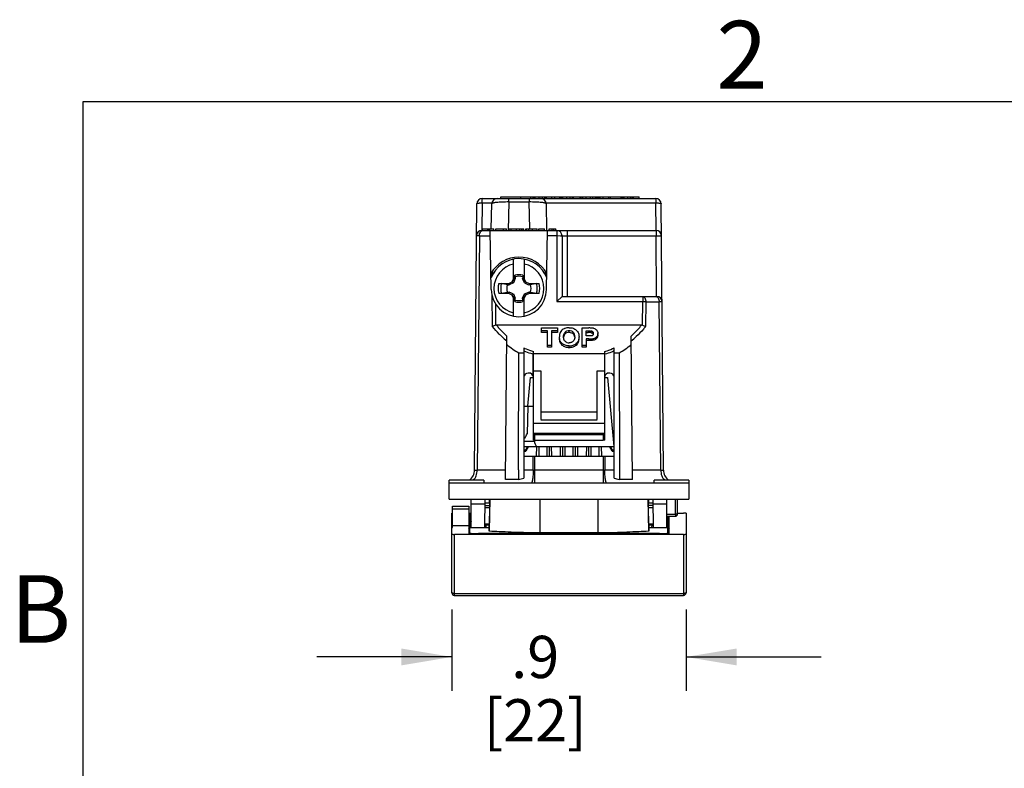
# Model space of a CAD drawing. Units: inches. Extents: x 0 to 10.3, y 0 to 8.2.
# Drawn here: x 0.1 to 3.7, y 5.4 to 8.2 of the extents above; entities that cross this region are included whole.
import ezdxf

# ---------------------------------------------------------------- set-up
doc = ezdxf.new("R2010")
doc.units = ezdxf.units.IN
doc.header["$LTSCALE"] = 0.605
doc.header["$MEASUREMENT"] = 0
doc.layers.get('0').update_dxf_attribs({"linetype": 'CONTINUOUS'})
doc.styles.get("Standard").update_dxf_attribs({"font": 'txt', "width": 0.8})
doc.styles.add('TEXTSTYLE_2', font='txt')
doc.dimstyles.new('DIMSTYLE_1', dxfattribs={"dimtxt": 0.15625, "dimasz": 0.1875, "dimexe": 0.125, "dimexo": 0.0625, "dimgap": 0.078125, "dimtad": 0, "dimtih": 1, "dimtoh": 1, "dimzin": 4, "dimdsep": 46, "dimtxsty": 'STANDARD', "dimblk": '_FILLED', "dimblk1": '_FILLED', "dimblk2": '_FILLED', "dimcen": 0.09, "dimadec": 0, "dimazin": 0, "dimtfac": 1, "dimtofl": 0, "dimtmove": 0, "dimatfit": 3, "dimldrblk": '_FILLED', "dimfxl": 1, "dimtolj": 1, "dimtzin": 4, "dimarcsym": 0})

# ---------------------------------------------------------------- blocks, each defined once
blk = doc.blocks.new('_FILLED')
at = {"color": 0, "linetype": 'BYBLOCK'}
blk.add_solid([(0, 0), (-1, 0.167), (-1, -0.167)], dxfattribs=at)
blk = doc.blocks.new('*D0')
at = {"color": 2, "linetype": 'CONTINUOUS'}
for p, q in [((1.6545, 5.9726), (1.6545, 5.6728)), ((2.5206, 5.9726), (2.5206, 5.6728)), ((1.6545, 5.7978), (1.1545, 5.7978)), ((2.5206, 5.7978), (3.0206, 5.7978))]:
    blk.add_line(p, q, dxfattribs=at)
at = {"color": 2, "linetype": 'CONTINUOUS', "xscale": 0.1875, "yscale": 0.1875, "zscale": 0.1875}
blk.add_blockref('_FILLED', (1.6545, 5.7978), dxfattribs=at)
at = {"color": 2, "linetype": 'CONTINUOUS', "xscale": 0.1875, "yscale": 0.1875, "zscale": 0.1875, "rotation": 180}
blk.add_blockref('_FILLED', (2.5206, 5.7978), dxfattribs=at)
at = {"color": 2, "linetype": 'CONTINUOUS', "insert": (1.9626, 5.8759), "char_height": 0.15625, "width": 0.5, "attachment_point": 2, "line_spacing_factor": 0.9}
blk.add_mtext('.9\\P[22]', dxfattribs=at)

msp = doc.modelspace()

# ---------------------------------------------------------------- linework, layer by layer
at = {"color": 5, "linetype": 'CONTINUOUS'}
for p, q in [((0.29, 7.85), (0.29, 0.35)), ((10.04, 7.85), (0.29, 7.85))]:
    msp.add_line(p, q, dxfattribs=at)
at = {"color": 7, "linetype": 'CONTINUOUS'}
for p, q in [((1.7382, 6.4888), (1.7468, 7.4737)), ((1.7664, 7.4769), (1.7655, 7.3751)), ((1.7664, 7.4932), (2.4087, 7.4932)), ((1.8003, 7.3809), (1.8019, 7.4738)), ((1.8352, 7.4932), (1.8352, 7.4991)), ((1.8352, 7.4991), (2.2852, 7.4991)), ((1.9089, 7.4932), (1.9089, 7.4991)), ((1.9098, 7.4932), (1.9098, 7.4991)), ((1.9462, 7.4932), (1.9462, 7.4991)), ((1.9553, 7.4932), (1.9553, 7.4991)), ((1.9559, 7.4991), (1.9559, 7.4932)), ((1.9768, 7.4932), (1.9768, 7.4991)), ((2.0011, 7.4932), (2.0011, 7.4991)), ((2.0032, 7.4738), (2.0049, 7.3751)), ((2.0047, 7.4932), (2.0047, 7.4991)), ((2.0243, 7.4932), (2.0243, 7.4991)), ((2.0347, 7.4932), (2.0347, 7.4991)), ((2.0538, 7.4932), (2.0538, 7.4991)), ((2.058, 7.4932), (2.058, 7.4991)), ((2.0586, 7.4991), (2.0586, 7.4932)), ((2.0795, 7.4932), (2.0795, 7.4991)), ((2.1038, 7.4932), (2.1038, 7.4991)), ((2.1292, 7.4932), (2.1292, 7.4991)), ((2.1292, 7.4991), (2.1292, 7.4932)), ((2.1668, 7.4932), (2.1668, 7.4991)), ((2.1762, 7.4932), (2.1762, 7.4991)), ((2.1861, 7.4932), (2.1861, 7.4991)), ((2.1911, 7.4932), (2.1911, 7.4991)), ((2.1951, 7.4932), (2.1951, 7.4991)), ((2.1951, 7.4932), (2.1951, 7.4991)), ((2.2352, 7.4932), (2.2352, 7.4991)), ((2.2416, 7.4932), (2.2416, 7.4991)), ((2.2805, 7.4932), (2.2805, 7.4991)), ((2.2853, 7.4932), (2.2853, 7.4991)), ((2.2853, 7.4991), (2.3474, 7.4991)), ((2.2854, 7.4932), (2.2854, 7.4991)), ((2.2868, 7.4991), (2.2868, 7.4932)), ((2.3055, 7.4932), (2.3055, 7.4991)), ((2.3152, 7.4932), (2.3152, 7.4991)), ((2.3213, 7.4932), (2.3213, 7.4991)), ((2.3234, 7.4932), (2.3234, 7.4991)), ((2.3252, 7.4991), (2.3252, 7.4932)), ((2.3474, 7.4932), (2.3474, 7.4991)), ((2.4097, 7.3751), (2.4087, 7.4769)), ((2.437, 6.4888), (2.4284, 7.4737)), ((1.7561, 7.3556), (1.7482, 6.4888)), ((1.7654, 7.3751), (2.4097, 7.3751)), ((1.7669, 7.3751), (1.7669, 7.381)), ((1.7669, 7.381), (1.8095, 7.381)), ((1.768, 7.3751), (1.768, 7.381)), ((1.7846, 7.3751), (1.7846, 7.3745)), ((1.8002, 7.1568), (1.7964, 7.3743)), ((1.8095, 7.3751), (1.8095, 7.381)), ((1.8175, 7.3751), (1.8175, 7.381)), ((1.8175, 7.381), (1.857, 7.381)), ((1.8456, 7.3751), (1.8456, 7.381)), ((1.857, 7.3751), (1.857, 7.381)), ((1.8661, 7.3751), (1.8661, 7.381)), ((1.8661, 7.381), (1.9204, 7.381)), ((1.9054, 7.3751), (1.9054, 7.381)), ((1.9126, 7.3751), (1.9126, 7.381)), ((1.9204, 7.3751), (1.9204, 7.381)), ((1.9274, 7.3751), (1.9274, 7.381)), ((1.9274, 7.381), (1.9274, 7.3751)), ((1.9274, 7.381), (1.9703, 7.381)), ((1.9703, 7.3751), (1.9703, 7.381)), ((1.9766, 7.3751), (1.9766, 7.381)), ((1.9766, 7.381), (1.9976, 7.381)), ((1.9976, 7.3751), (1.9976, 7.381)), ((2.0049, 7.1568), (2.0087, 7.3751)), ((2.0148, 7.3751), (2.0148, 7.381)), ((2.0148, 7.381), (2.0394, 7.381)), ((2.0235, 7.381), (2.0235, 7.3751)), ((2.0394, 7.3751), (2.0394, 7.381)), ((2.062, 7.3554), (2.062, 7.131)), ((2.4118, 7.131), (2.4097, 7.3554)), ((1.8829, 7.1873), (1.8829, 7.269)), ((1.9222, 7.269), (1.9222, 7.1873)), ((1.8012, 7.2185), (1.801, 7.2029)), ((1.8041, 7.2227), (1.8041, 7.2097)), ((2.001, 7.2095), (2.001, 7.2227)), ((2.004, 7.2032), (2.0039, 7.2185)), ((1.828, 7.1788), (1.865, 7.1793)), ((1.8597, 7.1744), (1.8374, 7.1784)), ((1.8597, 7.1744), (1.8662, 7.1742)), ((1.865, 7.1793), (1.8778, 7.1853)), ((1.865, 7.1793), (1.8662, 7.1742)), ((1.882, 7.181), (1.8662, 7.1742)), ((1.8778, 7.1853), (1.8829, 7.1961)), ((1.8778, 7.1853), (1.882, 7.181)), ((1.8888, 7.1969), (1.882, 7.181)), ((1.8829, 7.1873), (1.8874, 7.1972)), ((1.8874, 7.1972), (1.8876, 7.209)), ((1.8874, 7.1972), (1.8888, 7.1969)), ((1.8876, 7.209), (1.8886, 7.2034)), ((1.8886, 7.2034), (1.8888, 7.1969)), ((1.9165, 7.2034), (1.9162, 7.1969)), ((1.9176, 7.1972), (1.9162, 7.1969)), ((1.9231, 7.181), (1.9162, 7.1969)), ((1.9165, 7.2034), (1.9175, 7.209)), ((1.9175, 7.209), (1.9176, 7.1972)), ((1.9176, 7.1972), (1.9222, 7.1873)), ((1.9222, 7.1961), (1.9273, 7.1853)), ((1.9273, 7.1853), (1.9231, 7.181)), ((1.9273, 7.1853), (1.9401, 7.1793)), ((1.9401, 7.1793), (1.9389, 7.1742)), ((1.9454, 7.1744), (1.9389, 7.1742)), ((1.9401, 7.1793), (1.9771, 7.1788)), ((1.9677, 7.1784), (1.9454, 7.1744)), ((1.865, 7.1417), (1.828, 7.1422)), ((1.8374, 7.1426), (1.8597, 7.1466)), ((1.8597, 7.1466), (1.8662, 7.1468)), ((1.865, 7.1417), (1.8662, 7.1468)), ((1.8778, 7.1358), (1.865, 7.1417)), ((1.8778, 7.1358), (1.882, 7.14)), ((1.882, 7.14), (1.8888, 7.1241)), ((1.9162, 7.1241), (1.9231, 7.14)), ((1.9231, 7.14), (1.9389, 7.1468)), ((1.9273, 7.1358), (1.9231, 7.14)), ((1.9401, 7.1417), (1.9273, 7.1358)), ((1.9401, 7.1417), (1.9389, 7.1468)), ((1.9454, 7.1466), (1.9389, 7.1468)), ((1.9771, 7.1422), (1.9401, 7.1417)), ((1.9454, 7.1466), (1.9677, 7.1426)), ((1.8043, 7.0194), (1.8033, 7.1336)), ((1.8829, 7.1249), (1.8778, 7.1358)), ((1.8829, 7.0584), (1.8829, 7.1337)), ((1.8874, 7.1238), (1.8829, 7.1337)), ((1.8874, 7.1238), (1.8888, 7.1241)), ((1.8876, 7.112), (1.8874, 7.1238)), ((1.8886, 7.1176), (1.8876, 7.112)), ((1.8886, 7.1176), (1.8888, 7.1241)), ((1.9176, 7.1238), (1.9162, 7.1241)), ((1.9165, 7.1176), (1.9162, 7.1241)), ((1.9175, 7.112), (1.9165, 7.1176)), ((1.9176, 7.1238), (1.9175, 7.112)), ((1.9222, 7.1337), (1.9176, 7.1238)), ((1.9273, 7.1358), (1.9222, 7.1249)), ((1.9222, 7.0586), (1.9222, 7.1337)), ((2.062, 7.131), (2.0423, 7.1116)), ((2.062, 7.131), (2.4118, 7.131)), ((2.3717, 7.1115), (2.3709, 7.0194)), ((2.3557, 7.0247), (1.8194, 7.0247)), ((1.9856, 6.9974), (1.9856, 7.0143)), ((1.9856, 7.0143), (2.0452, 7.0143)), ((2.0078, 7.0033), (1.9856, 7.0033)), ((2.0078, 6.9974), (1.9856, 6.9974)), ((2.0078, 6.9434), (2.0078, 7.0033)), ((2.023, 7.0033), (2.023, 6.9434)), ((2.0452, 7.0033), (2.023, 7.0033)), ((2.0452, 6.9974), (2.023, 6.9974)), ((2.0452, 7.0143), (2.0452, 6.9974)), ((2.1364, 6.9434), (2.1364, 7.0143)), ((2.1364, 7.0143), (2.1607, 7.0143)), ((2.1516, 6.9849), (2.1516, 7.0033)), ((2.1516, 7.0033), (2.1589, 7.0033)), ((2.1516, 6.9974), (2.1589, 6.9974)), ((2.1758, 6.994), (2.1772, 6.9923)), ((2.1783, 6.9941), (2.1783, 6.9944)), ((2.1939, 6.9884), (2.1939, 6.9943)), ((1.853, 6.4537), (1.8576, 6.9837)), ((2.109, 6.982), (2.1087, 6.9775)), ((2.1599, 6.9849), (2.1516, 6.9849)), ((2.1516, 6.9738), (2.1516, 6.9434)), ((2.1614, 6.9738), (2.1516, 6.9738)), ((2.1614, 6.9679), (2.1516, 6.9679)), ((2.1775, 6.9906), (2.1766, 6.9891)), ((2.3221, 6.4537), (2.3175, 6.9837)), ((1.9005, 6.4892), (1.9017, 6.9224)), ((1.9017, 6.9224), (1.9203, 6.9224)), ((1.9203, 6.9409), (1.9203, 6.4588)), ((1.9557, 6.5995), (1.9557, 6.9276)), ((2.2195, 6.9187), (1.9557, 6.9187)), ((2.023, 6.9493), (2.0078, 6.9493)), ((2.023, 6.9434), (2.0078, 6.9434)), ((2.1516, 6.9493), (2.1364, 6.9493)), ((2.1516, 6.9434), (2.1364, 6.9434)), ((2.2195, 6.5995), (2.2195, 6.9276)), ((2.2549, 6.4588), (2.2549, 6.9409)), ((2.2549, 6.9224), (2.2734, 6.9224)), ((2.2734, 6.9224), (2.2746, 6.4892)), ((1.9399, 6.8475), (1.936, 6.8475)), ((1.9557, 6.8562), (1.9832, 6.8562)), ((1.9832, 6.8562), (1.9832, 6.6753)), ((2.1919, 6.6753), (2.1919, 6.8562)), ((2.1919, 6.8562), (2.2195, 6.8562)), ((2.2391, 6.8475), (2.2352, 6.8475)), ((1.9353, 6.7251), (1.9446, 6.8314)), ((1.9446, 6.8314), (1.9557, 6.8314)), ((2.2195, 6.8314), (2.2305, 6.8314)), ((2.2305, 6.8314), (2.2529, 6.5755)), ((1.9203, 6.7251), (1.9557, 6.7251)), ((1.9351, 6.7251), (1.933, 6.6228)), ((2.1919, 6.7026), (1.9832, 6.7026)), ((2.1919, 6.7024), (1.9832, 6.7024)), ((1.9244, 6.607), (1.9203, 6.607)), ((1.9557, 6.5995), (2.2143, 6.5995)), ((1.9599, 6.5962), (1.9598, 6.5995)), ((2.2143, 6.6192), (1.9609, 6.6192)), ((2.2195, 6.5995), (2.2143, 6.5995)), ((1.9203, 6.5755), (2.2549, 6.5755)), ((1.9203, 6.5635), (1.9276, 6.5635)), ((1.9203, 6.5589), (1.9276, 6.5589)), ((1.9276, 6.5635), (1.9346, 6.5755)), ((1.9373, 6.5755), (1.9276, 6.5589)), ((1.9276, 6.5589), (1.9276, 6.5635)), ((1.9677, 6.5404), (1.9681, 6.5755)), ((2.0142, 6.5755), (2.0145, 6.5404)), ((2.0642, 6.5404), (2.0645, 6.5755)), ((2.1106, 6.5755), (2.1109, 6.5404)), ((2.1607, 6.5404), (2.161, 6.5755)), ((2.2071, 6.5755), (2.2074, 6.5404)), ((2.2476, 6.5589), (2.2379, 6.5755)), ((2.2405, 6.5755), (2.2476, 6.5635)), ((2.2476, 6.5635), (2.2549, 6.5635)), ((2.2476, 6.5589), (2.2476, 6.5635)), ((2.2476, 6.5589), (2.2549, 6.5589)), ((1.9203, 6.5404), (2.2549, 6.5404)), ((1.9005, 6.4892), (1.9005, 6.4535)), ((2.2746, 6.4892), (2.2746, 6.4535)), ((1.6442, 6.381), (1.6442, 6.4518)), ((1.7726, 6.4518), (1.6442, 6.4518)), ((1.7726, 6.4518), (1.7726, 6.442)), ((1.8764, 6.4535), (1.853, 6.4537)), ((1.8984, 6.4535), (1.8764, 6.4535)), ((1.9005, 6.4535), (1.8984, 6.4535)), ((2.2746, 6.4535), (2.2725, 6.454)), ((2.2988, 6.4535), (2.2747, 6.4535)), ((2.3221, 6.4537), (2.2988, 6.4535)), ((2.531, 6.4518), (2.4025, 6.4518)), ((2.4025, 6.442), (2.4025, 6.4518)), ((2.531, 6.4518), (2.531, 6.381)), ((1.6442, 6.442), (2.531, 6.442)), ((1.6442, 6.381), (2.531, 6.381)), ((1.7263, 6.2762), (1.7254, 6.381)), ((1.7766, 6.381), (1.7757, 6.2762)), ((1.7944, 6.381), (1.7923, 6.2625)), ((1.7932, 6.3672), (1.7934, 6.381)), ((1.9793, 6.381), (1.9793, 6.258)), ((2.1959, 6.258), (2.1958, 6.381)), ((2.3828, 6.2625), (2.3808, 6.381)), ((2.3818, 6.381), (2.382, 6.3672)), ((2.3995, 6.2762), (2.3986, 6.381)), ((2.4489, 6.2762), (2.4498, 6.381)), ((2.4891, 6.3261), (2.4891, 6.381)), ((1.6565, 6.2767), (1.6565, 6.3551)), ((1.6565, 6.3551), (1.7175, 6.3551)), ((1.7175, 6.3437), (1.6565, 6.3437)), ((1.7175, 6.3551), (1.7175, 6.2539)), ((1.7764, 6.3631), (1.7255, 6.3631)), ((1.7765, 6.3672), (1.7936, 6.3672)), ((1.7934, 6.3499), (1.7923, 6.2883)), ((1.7935, 6.3573), (1.7934, 6.3499)), ((1.7936, 6.3672), (1.7935, 6.3573)), ((2.3815, 6.3672), (2.3987, 6.3672)), ((2.3816, 6.3573), (2.3815, 6.3672)), ((2.3818, 6.3499), (2.3816, 6.3573)), ((2.3828, 6.2883), (2.3818, 6.3499)), ((2.4496, 6.3631), (2.3987, 6.3631)), ((1.6563, 6.3295), (1.6545, 6.3293)), ((1.6545, 6.0351), (1.6545, 6.3293)), ((1.6565, 6.3041), (1.6545, 6.3041)), ((1.7175, 6.3297), (1.7258, 6.3297)), ((1.7258, 6.3269), (1.7175, 6.3269)), ((1.7214, 6.3234), (1.7175, 6.3233)), ((1.7175, 6.3229), (1.7214, 6.3228)), ((1.7214, 6.309), (1.7214, 6.3252)), ((1.726, 6.309), (1.7214, 6.309)), ((1.7214, 6.309), (1.7217, 6.2922)), ((1.7261, 6.2995), (1.7234, 6.2922)), ((2.4537, 6.309), (2.4491, 6.309)), ((2.4517, 6.2922), (2.4491, 6.2995)), ((2.4492, 6.318), (2.4813, 6.3183)), ((2.4534, 6.2922), (2.4537, 6.309)), ((2.4537, 6.318), (2.4537, 6.309)), ((2.4577, 6.2539), (2.4577, 6.3181)), ((2.4891, 6.3297), (2.5108, 6.3297)), ((2.5206, 6.3293), (2.5206, 6.0351)), ((1.6545, 6.2767), (1.6565, 6.2767)), ((1.6565, 6.2838), (1.7175, 6.2838)), ((1.7214, 6.2656), (1.7175, 6.2725)), ((1.7234, 6.2924), (1.7214, 6.2922)), ((1.7214, 6.2886), (1.7214, 6.2922)), ((1.7215, 6.2763), (1.7214, 6.2886)), ((1.7214, 6.2762), (1.7923, 6.2762)), ((1.7214, 6.2539), (1.7214, 6.2762)), ((1.7234, 6.2922), (1.7234, 6.2886)), ((1.7923, 6.2883), (1.7758, 6.2883)), ((1.7805, 6.2882), (1.7758, 6.2882)), ((1.7805, 6.2851), (1.7805, 6.2882)), ((1.7923, 6.2851), (1.7805, 6.2851)), ((1.7805, 6.2851), (1.7806, 6.2762)), ((1.7923, 6.2625), (1.7923, 6.2883)), ((2.3994, 6.2883), (2.3828, 6.2883)), ((2.3828, 6.2883), (2.3828, 6.2625)), ((2.3947, 6.2851), (2.3828, 6.2851)), ((2.3828, 6.2762), (2.4537, 6.2762)), ((2.3945, 6.2762), (2.3947, 6.2851)), ((2.3994, 6.2882), (2.3947, 6.2882)), ((2.3947, 6.2882), (2.3947, 6.2851)), ((2.449, 6.2961), (2.4517, 6.2886)), ((2.4517, 6.2922), (2.4517, 6.2886)), ((2.4537, 6.2922), (2.4518, 6.2924)), ((2.4537, 6.2886), (2.4536, 6.2763)), ((2.4537, 6.2922), (2.4537, 6.2886)), ((2.4537, 6.2539), (2.4537, 6.2762)), ((2.4577, 6.2725), (2.4537, 6.2656)), ((2.5108, 6.2511), (1.6643, 6.2511)), ((1.7214, 6.2579), (1.7175, 6.2578)), ((1.7175, 6.2575), (1.7214, 6.2574)), ((1.7175, 6.2539), (2.4577, 6.2539)), ((1.7215, 6.2539), (1.7214, 6.2556)), ((1.9531, 6.2542), (1.7529, 6.2542)), ((1.7855, 6.2542), (1.7923, 6.2536)), ((1.7855, 6.2539), (1.7855, 6.2542)), ((1.7923, 6.2536), (1.7991, 6.2542)), ((1.7991, 6.2539), (1.7991, 6.2542)), ((1.9531, 6.2563), (2.222, 6.2563)), ((1.9537, 6.2539), (1.9531, 6.2563)), ((1.9531, 6.2563), (1.9531, 6.2542)), ((1.9793, 6.258), (2.1959, 6.258)), ((2.2214, 6.2539), (2.222, 6.2563)), ((2.222, 6.2563), (2.222, 6.2542)), ((2.4222, 6.2542), (2.222, 6.2542)), ((2.376, 6.2542), (2.3828, 6.2536)), ((2.376, 6.2539), (2.376, 6.2542)), ((2.3828, 6.2536), (2.3897, 6.2542)), ((2.3897, 6.2539), (2.3897, 6.2542)), ((2.4577, 6.2578), (2.4537, 6.2579)), ((2.4537, 6.2574), (2.4577, 6.2575)), ((2.4537, 6.2556), (2.4537, 6.2539)), ((1.6643, 6.0253), (2.5108, 6.0253))]:
    msp.add_line(p, q, dxfattribs=at)
at = {"color": 9, "linetype": 'CONTINUOUS'}
for p, q in [((1.7664, 7.4769), (1.7664, 7.4932)), ((1.7664, 7.4769), (1.8022, 7.4769)), ((1.8646, 7.4802), (1.8628, 7.3751)), ((1.8646, 7.4802), (1.8646, 7.4932)), ((1.8646, 7.4802), (1.9404, 7.4802)), ((1.9404, 7.4932), (1.9404, 7.4802)), ((1.9422, 7.381), (1.9404, 7.4802)), ((1.9625, 7.4932), (1.9625, 7.4991)), ((1.9885, 7.4991), (1.9885, 7.4932)), ((1.9979, 7.4932), (1.9979, 7.4991)), ((2.0029, 7.4769), (2.4087, 7.4769)), ((2.0652, 7.4932), (2.0652, 7.4991)), ((2.0912, 7.4991), (2.0912, 7.4932)), ((2.1006, 7.4932), (2.1006, 7.4991)), ((2.1321, 7.4932), (2.1321, 7.4991)), ((2.1391, 7.4932), (2.1391, 7.4991)), ((2.1509, 7.4932), (2.1509, 7.4991)), ((2.1973, 7.4991), (2.1973, 7.4932)), ((2.203, 7.4932), (2.203, 7.4991)), ((2.2144, 7.4932), (2.2144, 7.4991)), ((2.2917, 7.4932), (2.2917, 7.4991)), ((2.4087, 7.4932), (2.4087, 7.4769)), ((1.7561, 7.3556), (1.7457, 7.3556)), ((1.7561, 7.3556), (1.7967, 7.3556)), ((1.8735, 7.3751), (1.8735, 7.381)), ((1.8933, 7.3751), (1.8933, 7.381)), ((1.9178, 7.381), (1.9178, 7.3751)), ((1.9307, 7.3751), (1.9307, 7.381)), ((1.9387, 7.3751), (1.9387, 7.381)), ((1.9521, 7.3751), (1.9521, 7.381)), ((2.0084, 7.3557), (2.0423, 7.3557)), ((2.0302, 7.381), (2.0302, 7.3751)), ((2.0423, 7.3751), (2.0423, 7.1116)), ((2.0423, 7.3557), (2.0562, 7.3556)), ((2.0562, 7.3556), (2.062, 7.3554)), ((2.0817, 7.131), (2.0817, 7.3751)), ((2.4097, 7.3751), (2.4097, 7.3554)), ((2.4097, 7.3554), (2.4294, 7.3556)), ((2.062, 7.3554), (2.4097, 7.3554)), ((1.8152, 7.1052), (1.8159, 7.0242)), ((2.0423, 7.1116), (2.3601, 7.1116)), ((2.3593, 7.0242), (2.3601, 7.1116)), ((2.3601, 7.131), (2.3601, 7.1116)), ((2.3717, 7.1115), (2.4213, 7.1115)), ((2.4269, 6.4888), (2.4213, 7.1115)), ((2.4316, 7.1115), (2.4213, 7.1115)), ((2.0732, 6.9927), (2.0732, 6.9986)), ((2.0883, 6.9983), (2.0883, 7.0042)), ((2.1033, 6.9928), (2.1033, 6.9987)), ((2.1589, 7.0033), (2.1589, 6.9974)), ((2.1698, 6.9969), (2.1698, 7.0028)), ((2.1758, 6.994), (2.1758, 6.9999)), ((2.0617, 6.9511), (2.0617, 6.957)), ((2.1147, 6.9512), (2.1147, 6.9571)), ((2.1614, 6.9738), (2.1614, 6.9679)), ((2.1771, 6.9689), (2.1771, 6.9748)), ((2.185, 6.9719), (2.185, 6.9778)), ((2.1914, 6.9783), (2.1914, 6.9842)), ((2.0883, 6.9423), (2.0883, 6.9482)), ((1.9553, 6.8562), (1.9554, 6.9173)), ((2.2198, 6.8562), (2.2198, 6.9173)), ((1.9553, 6.8352), (1.9553, 6.8562)), ((2.2198, 6.8352), (2.2198, 6.8562)), ((1.9832, 6.6752), (2.1919, 6.6752)), ((2.2195, 6.6614), (1.9557, 6.6614)), ((1.9203, 6.5962), (1.9599, 6.5962)), ((1.9557, 6.6257), (2.2195, 6.6257)), ((1.9609, 6.5995), (1.9609, 6.6192)), ((2.2143, 6.6192), (2.2143, 6.5995)), ((1.9759, 6.5755), (1.9756, 6.5404)), ((2.0066, 6.5404), (2.0063, 6.5755)), ((2.0221, 6.5755), (2.0224, 6.5404)), ((2.0563, 6.5404), (2.0566, 6.5755)), ((2.0724, 6.5755), (2.0721, 6.5404)), ((2.1031, 6.5404), (2.1028, 6.5755)), ((2.1185, 6.5755), (2.1188, 6.5404)), ((2.1528, 6.5404), (2.1531, 6.5755)), ((2.1688, 6.5755), (2.1685, 6.5404)), ((2.1995, 6.5404), (2.1992, 6.5755)), ((1.9551, 6.4888), (1.9552, 6.5404)), ((1.9608, 6.4888), (1.9608, 6.5404)), ((2.2144, 6.5404), (2.2144, 6.4888)), ((2.22, 6.5404), (2.22, 6.4888)), ((1.7382, 6.4888), (1.7482, 6.4888)), ((1.8533, 6.4888), (1.7482, 6.4888)), ((1.9551, 6.4888), (1.9203, 6.4888)), ((1.9551, 6.4888), (1.9608, 6.4888)), ((2.2144, 6.4888), (1.9608, 6.4888)), ((1.9608, 6.442), (1.9608, 6.4888)), ((2.2144, 6.4888), (2.2144, 6.442)), ((2.2144, 6.4888), (2.22, 6.4888)), ((2.2549, 6.4888), (2.22, 6.4888)), ((2.4269, 6.4888), (2.3218, 6.4888)), ((2.4269, 6.4888), (2.437, 6.4888)), ((2.4813, 6.3261), (2.4813, 6.381)), ((1.7763, 6.3499), (1.7934, 6.3499)), ((1.7764, 6.3573), (1.7935, 6.3573)), ((2.3988, 6.3573), (2.3816, 6.3573)), ((2.3818, 6.3499), (2.3988, 6.3499)), ((2.4493, 6.3259), (2.4813, 6.3261)), ((2.4891, 6.3261), (2.4813, 6.3261)), ((2.4813, 6.3261), (2.4814, 6.3185)), ((2.4814, 6.3185), (2.4813, 6.3183)), ((1.7234, 6.2886), (1.7261, 6.2961)), ((1.7244, 6.279), (1.7262, 6.278)), ((1.7806, 6.2836), (1.7757, 6.2836)), ((1.7757, 6.2769), (1.7807, 6.2769)), ((2.3945, 6.2769), (2.3995, 6.2769)), ((2.3994, 6.2836), (2.3946, 6.2836)), ((2.449, 6.278), (2.4508, 6.279)), ((1.6643, 6.0253), (1.6643, 6.2511)), ((2.5108, 6.2511), (2.5108, 6.0253)), ((1.6549, 6.0345), (1.6545, 6.0351)), ((1.6643, 6.0326), (2.5108, 6.0326))]:
    msp.add_line(p, q, dxfattribs=at)
at = {"color": 7, "linetype": 'CONTINUOUS'}
for centre, radius, start, end in [((1.7664, 7.4735), 0.0197, 90, 179.5), ((1.8216, 7.4735), 0.0197, 90, 179), ((1.9835, 7.4735), 0.0197, 1, 90), ((2.4087, 7.4735), 0.0197, 0.5, 90), ((1.7654, 7.3554), 0.0197, 89.8967, 179.5), ((1.7795, 6.8873), 0.4872, 88.0177, 89.4078), ((2.0423, 7.3554), 0.0197, 0, 90), ((2.4097, 7.3554), 0.0197, 0.5, 90), ((1.9025, 7.1585), 0.1181, 28.9027, 151.0973), ((1.9025, 7.1605), 0.1102, 20.5706, 159.3436), ((1.9025, 7.1605), 0.0925, 102.2845, 257.7155), ((1.9025, 7.1605), 0.0925, 282.2845, 77.7155), ((1.9025, 7.1605), 0.0508, 72.8845, 107.1155), ((1.9025, 7.1605), 0.0451, 161.9894, 198.0106), ((1.9025, 7.1605), 0.0451, 71.9894, 108.0106), ((2.2593, 7.9426), 0.8325, 246.1809, 246.8935), ((2.4545, 8.4001), 1.3299, 246.893, 247.1899), ((1.9025, 7.1605), 0.0451, 341.9894, 18.0106), ((1.9025, 7.1585), 0.1024, 181.0014, 359.0003), ((1.3506, 5.9209), 1.3299, 66.893, 67.1899), ((1.5456, 6.3778), 0.8331, 66.1812, 66.8932), ((1.9025, 7.1605), 0.0508, 252.8845, 287.1155), ((1.9025, 7.1605), 0.0451, 251.9894, 288.0106), ((2.4119, 7.1113), 0.0197, 0.5, 90), ((2.1704, 6.9883), 0.0079, 21.4141, 30.45), ((2.1703, 6.9941), 0.00802, 334.6767, 347.6057), ((2.1705, 6.994), 0.00773, 347.676, 0.9245), ((2.0949, 6.9807), 0.0273, 189.9864, 191.6505), ((2.1686, 6.996), 0.0106, 287.9172, 298.5894), ((2.0488, 7.1813), 0.2979, 230.0078, 235.3439), ((2.0304, 7.1547), 0.2656, 235.3526, 241.0101), ((2.1447, 7.1548), 0.2657, 298.9923, 304.6489), ((2.1264, 7.1811), 0.2977, 304.6528, 309.9921), ((1.936, 6.8318), 0.0157, 90, 180), ((1.9399, 6.8318), 0.0157, 12.289, 90), ((2.2352, 6.8318), 0.0157, 90, 167.7148), ((2.2391, 6.8318), 0.0157, 0, 90), ((0.4092, 7.4529), 1.7353, 330.8261, 331.4198), ((1.9608, 6.3723), 0.2469, 89.9968, 91.1971), ((1.9914, 6.5968), 0.0315, 181, 222.4063), ((2.2145, 6.3721), 0.2471, 88.8527, 90.052), ((1.6909, 6.4892), 0.0472, 307.0102, 359.5), ((2.4842, 6.4892), 0.0472, 180.5, 232.9898), ((1.7461, 7.0649), 0.6306, 284.1766, 286.0334), ((2.432, 7.0751), 0.6412, 253.9638, 255.5982), ((2.4813, 6.3261), 0.00787, 270.5, 360), ((1.9986, 11.4667), 5.2087, 268.6314, 269.62), ((2.0041, 12.1373), 5.8794, 269.60984, 269.75849), ((2.1712, 12.1169), 5.8589, 270.24125, 270.39042), ((2.1812, 11.1612), 4.9033, 270.3492, 271.3994), ((1.6644, 6.0352), 0.00992, 180.0702, 198.5942), ((1.6643, 6.0351), 0.00984, 198.6673, 249.9822), ((1.6644, 6.0352), 0.00992, 250.0609, 269.9243), ((2.5108, 6.0351), 0.00984, 270, 359.9999)]:
    msp.add_arc(centre, radius, start, end, dxfattribs=at)
at = {"color": 9, "linetype": 'CONTINUOUS'}
for centre, radius, start, end in [((1.9025, 7.1605), 0.0768, 166.1995, 193.8005), ((1.9025, 7.1605), 0.0676, 164.6326, 195.3674), ((1.9025, 7.1605), 0.0676, 344.6326, 15.3674), ((1.9025, 7.1605), 0.0768, 346.1995, 13.8005), ((2.3513, 6.1249), 0.9867, 88.8162, 89.4919), ((2.0595, 7.2207), 0.3245, 227.0976, 231.5057), ((2.1124, 7.2245), 0.3294, 308.5274, 312.8688), ((2.013, 7.1482), 0.2381, 247.0644, 247.6367), ((2.1621, 7.1482), 0.2381, 292.3632, 292.9355), ((2.5108, 6.0697), 0.0371, 269.9618, 273.8032)]:
    msp.add_arc(centre, radius, start, end, dxfattribs=at)
for points, knots in [([(1.7468, 7.4737), (1.7468, 7.4739), (1.7471, 7.4743), (1.7476, 7.4747), (1.7486, 7.4751), (1.7503, 7.4756), (1.7527, 7.4761), (1.7556, 7.4765), (1.7603, 7.4769), (1.7639, 7.4769), (1.7664, 7.4769)], [0, 0, 0, 0, 0.037497, 0.065426, 0.100814, 0.194335, 0.316726, 0.464043, 0.631188, 1, 1, 1, 1]), ([(1.8646, 7.4802), (1.8605, 7.4803), (1.8523, 7.4802), (1.8406, 7.4799), (1.8298, 7.4793), (1.8216, 7.4787), (1.8159, 7.478), (1.8123, 7.4775), (1.8093, 7.477), (1.8067, 7.4764), (1.8047, 7.4758), (1.8033, 7.4753), (1.8026, 7.4748), (1.8021, 7.4745), (1.8019, 7.4741), (1.8019, 7.4738)], [0, 0, 0, 0, 0.195504, 0.382697, 0.553971, 0.702808, 0.767152, 0.824072, 0.873233, 0.914358, 0.947229, 0.971884, 0.981278, 0.988886, 1, 1, 1, 1]), ([(2.0032, 7.4738), (2.0032, 7.4741), (2.0029, 7.4745), (2.0025, 7.4748), (2.0017, 7.4753), (2.0004, 7.4758), (1.9984, 7.4764), (1.9958, 7.477), (1.9927, 7.4775), (1.9891, 7.478), (1.9834, 7.4787), (1.9753, 7.4793), (1.9645, 7.4799), (1.9527, 7.4802), (1.9446, 7.4803), (1.9404, 7.4802)], [0, 0, 0, 0, 0.011113, 0.01872, 0.028114, 0.052769, 0.085644, 0.126762, 0.175916, 0.232842, 0.297193, 0.446032, 0.617303, 0.804493, 1, 1, 1, 1]), ([(2.4087, 7.4769), (2.4112, 7.4769), (2.4149, 7.4769), (2.4195, 7.4765), (2.4225, 7.4761), (2.4249, 7.4756), (2.4265, 7.4751), (2.4275, 7.4747), (2.4281, 7.4743), (2.4284, 7.4739), (2.4284, 7.4737)], [0, 0, 0, 0, 0.368812, 0.535957, 0.683274, 0.805665, 0.899186, 0.934574, 0.962503, 1, 1, 1, 1]), ([(1.7561, 7.3556), (1.7561, 7.3581), (1.7568, 7.363), (1.7599, 7.3694), (1.7639, 7.3733), (1.7677, 7.3748), (1.7696, 7.3751), (1.7706, 7.3751)], [0, 0, 0, 0, 0.283181, 0.547794, 0.78413, 0.893664, 1, 1, 1, 1]), ([(2.3601, 7.131), (2.3608, 7.131), (2.3624, 7.1307), (2.3646, 7.1295), (2.3666, 7.1277), (2.3691, 7.1243), (2.3712, 7.1188), (2.3717, 7.114), (2.3717, 7.1115)], [0, 0, 0, 0, 0.092537, 0.191228, 0.300052, 0.420985, 0.695956, 1, 1, 1, 1]), ([(2.4067, 7.131), (2.4077, 7.131), (2.4096, 7.1307), (2.4134, 7.1292), (2.4175, 7.1253), (2.4205, 7.1189), (2.4213, 7.114), (2.4213, 7.1115)], [0, 0, 0, 0, 0.106495, 0.21616, 0.452594, 0.717081, 1, 1, 1, 1]), ([(1.8386, 6.983), (1.8355, 6.9859), (1.8235, 6.9974), (1.8123, 7.0098), (1.8043, 7.0194)], [0, 0, 0, 0, 0.252292, 1, 1, 1, 1]), ([(1.8194, 7.0247), (1.8223, 7.0211), (1.8342, 7.0067), (1.8472, 6.9932), (1.8576, 6.9837)], [0, 0, 0, 0, 0.24842, 1, 1, 1, 1]), ([(2.3175, 6.9837), (2.321, 6.9869), (2.3345, 6.9998), (2.347, 7.0138), (2.3557, 7.0247)], [0, 0, 0, 0, 0.25196, 1, 1, 1, 1]), ([(2.3709, 7.0195), (2.3682, 7.0163), (2.3574, 7.0036), (2.3458, 6.9915), (2.3366, 6.983)], [0, 0, 0, 0, 0.247936, 1, 1, 1, 1]), ([(1.9203, 6.9409), (1.9231, 6.9395), (1.9346, 6.9343), (1.9465, 6.9301), (1.9557, 6.9276)], [0, 0, 0, 0, 0.24871, 1, 1, 1, 1]), ([(1.9554, 6.9173), (1.9525, 6.918), (1.9414, 6.9209), (1.9304, 6.9247), (1.9224, 6.928)], [0, 0, 0, 0, 0.251734, 1, 1, 1, 1]), ([(2.2195, 6.9276), (2.2225, 6.9285), (2.2346, 6.9321), (2.2464, 6.9368), (2.2549, 6.9409)], [0, 0, 0, 0, 0.251513, 1, 1, 1, 1]), ([(2.2527, 6.928), (2.25, 6.9269), (2.2393, 6.9227), (2.2282, 6.9193), (2.2198, 6.9173)], [0, 0, 0, 0, 0.248348, 1, 1, 1, 1]), ([(1.7343, 6.4515), (1.7388, 6.4561), (1.744, 6.465), (1.7476, 6.4781), (1.7482, 6.4852), (1.7482, 6.4888)], [0, 0, 0, 0, 0.476878, 0.735275, 1, 1, 1, 1]), ([(1.9551, 6.4888), (1.9551, 6.4828), (1.9549, 6.4742), (1.9541, 6.4631), (1.9532, 6.4561), (1.9524, 6.451), (1.9516, 6.4476), (1.951, 6.4457), (1.9504, 6.4441), (1.9497, 6.4428), (1.9489, 6.442), (1.9484, 6.442)], [0, 0, 0, 0, 0.372982, 0.541548, 0.689861, 0.812505, 0.862952, 0.905601, 0.9402, 0.966904, 1, 1, 1, 1]), ([(2.2268, 6.442), (2.2263, 6.442), (2.2254, 6.4428), (2.2248, 6.4441), (2.2241, 6.4457), (2.2236, 6.4476), (2.2228, 6.451), (2.2219, 6.4561), (2.2211, 6.4631), (2.2203, 6.4742), (2.22, 6.4828), (2.22, 6.4888)], [0, 0, 0, 0, 0.033096, 0.059801, 0.094399, 0.137048, 0.187495, 0.310139, 0.458452, 0.627018, 1, 1, 1, 1]), ([(2.4269, 6.4888), (2.4269, 6.4852), (2.4276, 6.4781), (2.4311, 6.465), (2.4364, 6.4561), (2.4409, 6.4515)], [0, 0, 0, 0, 0.264725, 0.523122, 1, 1, 1, 1]), ([(1.7261, 6.2837), (1.7255, 6.2837), (1.7246, 6.2837), (1.7234, 6.2838), (1.7228, 6.2838), (1.7222, 6.2839), (1.7218, 6.284), (1.7216, 6.284), (1.7215, 6.2841), (1.7215, 6.2841)], [0, 0, 0, 0, 0.41187, 0.582861, 0.727033, 0.84201, 0.925856, 0.977979, 1, 1, 1, 1]), ([(1.7215, 6.2841), (1.7215, 6.2831), (1.7221, 6.2811), (1.7235, 6.2796), (1.7244, 6.279)], [0, 0, 0, 0, 0.475426, 1, 1, 1, 1]), ([(2.4537, 6.2841), (2.4537, 6.2841), (2.4535, 6.284), (2.4533, 6.284), (2.4529, 6.2839), (2.4524, 6.2838), (2.4517, 6.2838), (2.4506, 6.2837), (2.4497, 6.2837), (2.449, 6.2837)], [0, 0, 0, 0, 0.022021, 0.074144, 0.15799, 0.272967, 0.417139, 0.58813, 1, 1, 1, 1]), ([(2.4508, 6.279), (2.4516, 6.2796), (2.4531, 6.2811), (2.4537, 6.2831), (2.4537, 6.2841)], [0, 0, 0, 0, 0.524574, 1, 1, 1, 1]), ([(1.6584, 6.0331), (1.6576, 6.0333), (1.6566, 6.0335), (1.6555, 6.034), (1.655, 6.0343), (1.6549, 6.0345)], [0, 0, 0, 0, 0.596992, 0.823944, 1, 1, 1, 1]), ([(1.6643, 6.0326), (1.6638, 6.0326), (1.6618, 6.0327), (1.6598, 6.0329), (1.6584, 6.0331)], [0, 0, 0, 0, 0.265884, 1, 1, 1, 1]), ([(2.5206, 6.0351), (2.5206, 6.0348), (2.5202, 6.0343), (2.5194, 6.0339), (2.5185, 6.0336), (2.5175, 6.0333), (2.5157, 6.0329), (2.5143, 6.0328), (2.5133, 6.0327)], [0, 0, 0, 0, 0.120371, 0.213431, 0.330809, 0.471304, 0.632285, 1, 1, 1, 1])]:
    msp.add_open_spline(points, degree=3, knots=knots, dxfattribs=at)
at = {"color": 7, "linetype": 'CONTINUOUS'}
for points, knots in [([(1.828, 7.1788), (1.8289, 7.1788), (1.8308, 7.1788), (1.8334, 7.1788), (1.8353, 7.1787), (1.8366, 7.1785), (1.8372, 7.1785), (1.8374, 7.1784)], [0, 0, 0, 0, 0.303941, 0.586166, 0.824686, 0.921393, 1, 1, 1, 1]), ([(1.9677, 7.1784), (1.9679, 7.1785), (1.9685, 7.1785), (1.9698, 7.1787), (1.9717, 7.1788), (1.9743, 7.1788), (1.9761, 7.1788), (1.9771, 7.1788)], [0, 0, 0, 0, 0.078607, 0.175314, 0.413833, 0.696057, 1, 1, 1, 1]), ([(1.8374, 7.1426), (1.8372, 7.1426), (1.8366, 7.1425), (1.8353, 7.1424), (1.8334, 7.1422), (1.8308, 7.1422), (1.8289, 7.1422), (1.828, 7.1422)], [0, 0, 0, 0, 0.078606, 0.175309, 0.413825, 0.696053, 1, 1, 1, 1]), ([(1.9771, 7.1422), (1.9761, 7.1422), (1.9743, 7.1422), (1.9717, 7.1422), (1.9698, 7.1424), (1.9685, 7.1425), (1.9679, 7.1426), (1.9677, 7.1426)], [0, 0, 0, 0, 0.303941, 0.586166, 0.824686, 0.921393, 1, 1, 1, 1]), ([(1.8159, 7.0242), (1.8138, 7.0235), (1.8099, 7.022), (1.8061, 7.0203), (1.8043, 7.0194)], [0, 0, 0, 0, 0.521652, 1, 1, 1, 1]), ([(2.0553, 6.9981), (2.054, 6.9955), (2.0522, 6.99), (2.0519, 6.9842), (2.0519, 6.9814)], [0, 0, 0, 0, 0.502641, 1, 1, 1, 1]), ([(2.0623, 7.0069), (2.0615, 7.0063), (2.0588, 7.0037), (2.0566, 7.0006), (2.0553, 6.9981)], [0, 0, 0, 0, 0.255284, 1, 1, 1, 1]), ([(2.072, 7.0128), (2.0711, 7.0125), (2.0676, 7.011), (2.0644, 7.0088), (2.0623, 7.0069)], [0, 0, 0, 0, 0.255208, 1, 1, 1, 1]), ([(2.0675, 6.9818), (2.0675, 6.9833), (2.0676, 6.9863), (2.0685, 6.9907), (2.0702, 6.995), (2.0721, 6.9975), (2.0732, 6.9986)], [0, 0, 0, 0, 0.245751, 0.492546, 0.742679, 1, 1, 1, 1]), ([(2.0732, 6.9927), (2.0717, 6.9912), (2.0691, 6.9873), (2.068, 6.9828), (2.0677, 6.9804)], [0, 0, 0, 0, 0.468415, 1, 1, 1, 1]), ([(2.0881, 7.0154), (2.0854, 7.0154), (2.0799, 7.015), (2.0745, 7.0137), (2.072, 7.0128)], [0, 0, 0, 0, 0.502335, 1, 1, 1, 1]), ([(2.0883, 7.0042), (2.0855, 7.0042), (2.0813, 7.0036), (2.0763, 7.0012), (2.0741, 6.9995), (2.0732, 6.9986)], [0, 0, 0, 0, 0.509012, 0.758146, 1, 1, 1, 1]), ([(2.0883, 6.9983), (2.0855, 6.9983), (2.0813, 6.9977), (2.0763, 6.9953), (2.0741, 6.9936), (2.0732, 6.9927)], [0, 0, 0, 0, 0.509085, 0.758174, 1, 1, 1, 1]), ([(2.0881, 7.0154), (2.0906, 7.0154), (2.0954, 7.0151), (2.1025, 7.0136), (2.1091, 7.0107), (2.1129, 7.008), (2.1146, 7.0065)], [0, 0, 0, 0, 0.255454, 0.508971, 0.757863, 1, 1, 1, 1]), ([(2.1033, 6.9987), (2.1023, 6.9996), (2.1002, 7.0012), (2.0952, 7.0036), (2.0911, 7.0042), (2.0883, 7.0042)], [0, 0, 0, 0, 0.241932, 0.491023, 1, 1, 1, 1]), ([(2.0883, 6.9983), (2.0911, 6.9983), (2.0953, 6.9977), (2.1002, 6.9953), (2.1023, 6.9937), (2.1033, 6.9928)], [0, 0, 0, 0, 0.509013, 0.758092, 1, 1, 1, 1]), ([(2.109, 6.982), (2.109, 6.9835), (2.1088, 6.9865), (2.108, 6.9909), (2.1063, 6.9951), (2.1044, 6.9976), (2.1033, 6.9987)], [0, 0, 0, 0, 0.245727, 0.492485, 0.742583, 1, 1, 1, 1]), ([(2.1087, 6.9806), (2.1084, 6.983), (2.1074, 6.9874), (2.1048, 6.9913), (2.1033, 6.9928)], [0, 0, 0, 0, 0.534297, 1, 1, 1, 1]), ([(2.1146, 7.0065), (2.1164, 7.0049), (2.1195, 7.0013), (2.1237, 6.9931), (2.1246, 6.9862), (2.1246, 6.9817)], [0, 0, 0, 0, 0.25908, 0.510376, 1, 1, 1, 1]), ([(2.1589, 7.0033), (2.1607, 7.0033), (2.1634, 7.0033), (2.1671, 7.0031), (2.1689, 7.003), (2.1698, 7.0028)], [0, 0, 0, 0, 0.50015, 0.75031, 1, 1, 1, 1]), ([(2.1698, 6.9969), (2.1691, 6.997), (2.1675, 6.9972), (2.1639, 6.9973), (2.1609, 6.9974), (2.1589, 6.9974)], [0, 0, 0, 0, 0.193897, 0.437613, 1, 1, 1, 1]), ([(2.1787, 7.0133), (2.178, 7.0134), (2.1765, 7.0137), (2.1735, 7.014), (2.1698, 7.0141), (2.1652, 7.0143), (2.1622, 7.0143), (2.1607, 7.0143)], [0, 0, 0, 0, 0.124573, 0.249499, 0.499579, 0.749775, 1, 1, 1, 1]), ([(2.1758, 6.9999), (2.175, 7.0007), (2.1731, 7.002), (2.1709, 7.0027), (2.1698, 7.0028)], [0, 0, 0, 0, 0.490776, 1, 1, 1, 1]), ([(2.1698, 6.9969), (2.1709, 6.9967), (2.1731, 6.9961), (2.175, 6.9948), (2.1758, 6.994)], [0, 0, 0, 0, 0.50922, 1, 1, 1, 1]), ([(2.1783, 6.9944), (2.1783, 6.9954), (2.1778, 6.9975), (2.1766, 6.9992), (2.1758, 6.9999)], [0, 0, 0, 0, 0.490792, 1, 1, 1, 1]), ([(2.1787, 7.0133), (2.1808, 7.0128), (2.1848, 7.0112), (2.1882, 7.0085), (2.1895, 7.0069)], [0, 0, 0, 0, 0.510553, 1, 1, 1, 1]), ([(2.1895, 7.0069), (2.1903, 7.006), (2.1916, 7.0041), (2.1934, 6.9999), (2.1939, 6.9965), (2.1939, 6.9943)], [0, 0, 0, 0, 0.256832, 0.507832, 1, 1, 1, 1]), ([(2.1939, 6.9943), (2.1939, 6.9926), (2.1936, 6.9891), (2.1923, 6.9857), (2.1914, 6.9842)], [0, 0, 0, 0, 0.496317, 1, 1, 1, 1]), ([(2.3593, 7.0242), (2.3613, 7.0235), (2.3652, 7.022), (2.3691, 7.0203), (2.3709, 7.0194)], [0, 0, 0, 0, 0.521666, 1, 1, 1, 1]), ([(2.0617, 6.957), (2.06, 6.9586), (2.0569, 6.9621), (2.0528, 6.9702), (2.0519, 6.977), (2.0519, 6.9814)], [0, 0, 0, 0, 0.25909, 0.510426, 1, 1, 1, 1]), ([(2.0519, 6.9755), (2.0519, 6.9733), (2.0522, 6.9688), (2.0538, 6.9623), (2.0569, 6.9562), (2.06, 6.9527), (2.0617, 6.9511)], [0, 0, 0, 0, 0.244368, 0.490613, 0.741492, 1, 1, 1, 1]), ([(2.0883, 6.9482), (2.0859, 6.9482), (2.081, 6.9485), (2.0739, 6.95), (2.0673, 6.9527), (2.0634, 6.9555), (2.0617, 6.957)], [0, 0, 0, 0, 0.25537, 0.508898, 0.757899, 1, 1, 1, 1]), ([(2.0733, 6.9651), (2.0719, 6.9664), (2.0697, 6.9696), (2.0685, 6.9733), (2.0681, 6.9752)], [0, 0, 0, 0, 0.507792, 1, 1, 1, 1]), ([(2.0733, 6.9651), (2.0743, 6.9642), (2.0764, 6.9625), (2.0813, 6.96), (2.0855, 6.9594), (2.0883, 6.9594)], [0, 0, 0, 0, 0.241902, 0.490867, 1, 1, 1, 1]), ([(2.1031, 6.965), (2.1022, 6.9641), (2.1001, 6.9625), (2.0965, 6.9607), (2.0925, 6.9596), (2.0897, 6.9594), (2.0883, 6.9594)], [0, 0, 0, 0, 0.241437, 0.489897, 0.743693, 1, 1, 1, 1]), ([(2.0883, 6.9482), (2.0932, 6.9482), (2.1004, 6.9491), (2.1092, 6.9528), (2.113, 6.9555), (2.1147, 6.9571)], [0, 0, 0, 0, 0.508167, 0.757593, 1, 1, 1, 1]), ([(2.1087, 6.9775), (2.1084, 6.9752), (2.1074, 6.9707), (2.1048, 6.9667), (2.1031, 6.965)], [0, 0, 0, 0, 0.492649, 1, 1, 1, 1]), ([(2.1246, 6.9817), (2.1246, 6.9795), (2.1243, 6.975), (2.1226, 6.9684), (2.1195, 6.9622), (2.1165, 6.9587), (2.1147, 6.9571)], [0, 0, 0, 0, 0.244688, 0.491064, 0.741771, 1, 1, 1, 1]), ([(2.1147, 6.9512), (2.1165, 6.9528), (2.1195, 6.9563), (2.1226, 6.9625), (2.1243, 6.9691), (2.1246, 6.9736), (2.1246, 6.9758)], [0, 0, 0, 0, 0.258397, 0.50911, 0.755547, 1, 1, 1, 1]), ([(2.1718, 6.9859), (2.1709, 6.9855), (2.1689, 6.9852), (2.1659, 6.985), (2.1629, 6.9849), (2.1609, 6.9849), (2.1599, 6.9849)], [0, 0, 0, 0, 0.248689, 0.499337, 0.749493, 1, 1, 1, 1]), ([(2.1614, 6.9738), (2.1641, 6.9738), (2.168, 6.9739), (2.1733, 6.9742), (2.1759, 6.9745), (2.1771, 6.9748)], [0, 0, 0, 0, 0.500362, 0.750462, 1, 1, 1, 1]), ([(2.1771, 6.9689), (2.1746, 6.9684), (2.1693, 6.968), (2.1641, 6.9679), (2.1614, 6.9679)], [0, 0, 0, 0, 0.499488, 1, 1, 1, 1]), ([(2.1737, 6.9866), (2.1739, 6.9868), (2.175, 6.9874), (2.176, 6.9883), (2.1766, 6.9891)], [0, 0, 0, 0, 0.255942, 1, 1, 1, 1]), ([(2.1771, 6.9748), (2.1778, 6.9749), (2.1806, 6.9755), (2.1832, 6.9767), (2.185, 6.9778)], [0, 0, 0, 0, 0.254008, 1, 1, 1, 1]), ([(2.185, 6.9719), (2.1844, 6.9715), (2.1819, 6.9702), (2.1792, 6.9693), (2.1771, 6.9689)], [0, 0, 0, 0, 0.246589, 1, 1, 1, 1]), ([(2.185, 6.9778), (2.1863, 6.9786), (2.1887, 6.9805), (2.1906, 6.9829), (2.1914, 6.9842)], [0, 0, 0, 0, 0.508541, 1, 1, 1, 1]), ([(2.1914, 6.9783), (2.191, 6.9777), (2.1893, 6.9752), (2.1869, 6.9731), (2.185, 6.9719)], [0, 0, 0, 0, 0.244603, 1, 1, 1, 1]), ([(2.1939, 6.9884), (2.1939, 6.9866), (2.1935, 6.9831), (2.1923, 6.9798), (2.1914, 6.9783)], [0, 0, 0, 0, 0.513852, 1, 1, 1, 1]), ([(2.0617, 6.9511), (2.0634, 6.9496), (2.0673, 6.9468), (2.0739, 6.9441), (2.081, 6.9426), (2.0859, 6.9423), (2.0883, 6.9423)], [0, 0, 0, 0, 0.242162, 0.491271, 0.744906, 1, 1, 1, 1]), ([(2.0883, 6.9423), (2.0908, 6.9423), (2.0956, 6.9426), (2.1027, 6.9441), (2.1092, 6.9469), (2.113, 6.9496), (2.1147, 6.9512)], [0, 0, 0, 0, 0.255317, 0.50883, 0.757913, 1, 1, 1, 1]), ([(1.7258, 6.3259), (1.7252, 6.3259), (1.7241, 6.3258), (1.7228, 6.3256), (1.7221, 6.3255), (1.7218, 6.3254), (1.7215, 6.3254), (1.7214, 6.3253), (1.7214, 6.3252)], [0, 0, 0, 0, 0.422588, 0.731593, 0.841891, 0.92243, 0.973808, 1, 1, 1, 1]), ([(2.5206, 6.3293), (2.5206, 6.3293), (2.5206, 6.3293), (2.5204, 6.3294), (2.5202, 6.3294), (2.5197, 6.3294), (2.5189, 6.3295), (2.5177, 6.3296), (2.5162, 6.3296), (2.5145, 6.3297), (2.5127, 6.3297), (2.5114, 6.3297), (2.5108, 6.3297)], [0, 0, 0, 0, 0.006509, 0.021503, 0.045585, 0.078718, 0.171132, 0.295101, 0.446089, 0.618487, 0.805905, 1, 1, 1, 1]), ([(1.7214, 6.2886), (1.7214, 6.2886), (1.7216, 6.2885), (1.7218, 6.2885), (1.7222, 6.2885), (1.7227, 6.2884), (1.7234, 6.2884), (1.7245, 6.2883), (1.7254, 6.2883), (1.7261, 6.2882)], [0, 0, 0, 0, 0.020754, 0.072554, 0.156376, 0.271495, 0.415931, 0.58727, 1, 1, 1, 1]), ([(2.4491, 6.2882), (2.4497, 6.2883), (2.4506, 6.2883), (2.4518, 6.2884), (2.4524, 6.2884), (2.453, 6.2885), (2.4534, 6.2885), (2.4536, 6.2885), (2.4537, 6.2886), (2.4537, 6.2886)], [0, 0, 0, 0, 0.41273, 0.584069, 0.728505, 0.843624, 0.927446, 0.979246, 1, 1, 1, 1]), ([(1.6545, 6.2515), (1.6545, 6.2515), (1.6546, 6.2515), (1.6547, 6.2514), (1.655, 6.2514), (1.6554, 6.2513), (1.6563, 6.2513), (1.6575, 6.2512), (1.6589, 6.2512), (1.6606, 6.2511), (1.6624, 6.2511), (1.6637, 6.2511), (1.6643, 6.2511)], [0, 0, 0, 0, 0.006509, 0.021503, 0.045585, 0.078718, 0.171132, 0.295101, 0.446089, 0.618487, 0.805905, 1, 1, 1, 1]), ([(1.7214, 6.2556), (1.7214, 6.2555), (1.7217, 6.2554), (1.7221, 6.2553), (1.7229, 6.2551), (1.7239, 6.255), (1.7252, 6.2549), (1.7268, 6.2548), (1.7287, 6.2547), (1.7316, 6.2545), (1.7357, 6.2544), (1.741, 6.2542), (1.7469, 6.2542), (1.7509, 6.2542), (1.7529, 6.2542)], [0, 0, 0, 0, 0.006519, 0.021548, 0.045722, 0.078956, 0.120954, 0.171371, 0.229728, 0.295461, 0.446534, 0.618758, 0.805727, 1, 1, 1, 1]), ([(1.8742, 6.2594), (1.8594, 6.2598), (1.8321, 6.2606), (1.8048, 6.2618), (1.7923, 6.2625)], [0, 0, 0, 0, 0.54258, 1, 1, 1, 1]), ([(2.3828, 6.2625), (2.3704, 6.2618), (2.3431, 6.2606), (2.3158, 6.2598), (2.301, 6.2594)], [0, 0, 0, 0, 0.45742, 1, 1, 1, 1]), ([(2.4222, 6.2542), (2.4243, 6.2542), (2.4283, 6.2542), (2.4341, 6.2542), (2.4395, 6.2544), (2.4436, 6.2545), (2.4465, 6.2547), (2.4483, 6.2548), (2.4499, 6.2549), (2.4512, 6.255), (2.4523, 6.2551), (2.453, 6.2553), (2.4535, 6.2554), (2.4537, 6.2555), (2.4537, 6.2556)], [0, 0, 0, 0, 0.194309, 0.381304, 0.553541, 0.704615, 0.770345, 0.828695, 0.879102, 0.921087, 0.954306, 0.978466, 0.993484, 1, 1, 1, 1]), ([(2.5108, 6.2511), (2.5114, 6.2511), (2.5127, 6.2511), (2.5145, 6.2511), (2.5162, 6.2512), (2.5177, 6.2512), (2.5189, 6.2513), (2.5197, 6.2513), (2.5202, 6.2514), (2.5204, 6.2514), (2.5206, 6.2515), (2.5206, 6.2515), (2.5206, 6.2515)], [0, 0, 0, 0, 0.194095, 0.381513, 0.553911, 0.704899, 0.828868, 0.921282, 0.954415, 0.978497, 0.993491, 1, 1, 1, 1])]:
    msp.add_open_spline(points, degree=3, knots=knots, dxfattribs=at)
for points in [[(1.8194, 7.0247), (1.8182, 7.0247), (1.817, 7.0245), (1.8159, 7.0242)], [(2.3593, 7.0242), (2.3581, 7.0245), (2.3569, 7.0247), (2.3557, 7.0247)], [(2.0679, 6.976), (2.0676, 6.9779), (2.0675, 6.9799), (2.0675, 6.9818)]]:
    msp.add_open_spline(points, degree=3, dxfattribs=at)

# ---------------------------------------------------------------- texts
at = {"color": 2, "linetype": 'CONTINUOUS', "char_height": 0.25, "width": 0.25, "attachment_point": 2, "line_spacing_factor": 0.9, "style": 'TEXTSTYLE_2'}
for s, insert in [('2', (2.7275, 8.1499)), ('B', (0.1338, 6.1))]:
    msp.add_mtext(s, dxfattribs=dict(at, insert=insert))

# ---------------------------------------------------------------- dimensions: what is measured, and where the dimension line sits
at = {"color": 2, "linetype": 'CONTINUOUS'}
dim = msp.add_linear_dim(base=(2.5206, 5.7978), p1=(1.6545, 6.0351), p2=(2.5206, 6.0351), dimstyle='DIMSTYLE_1', dxfattribs=at)
dim.commit()
dim.dimension.update_dxf_attribs({"geometry": '*D0', "text_midpoint": (2.0876, 5.6806), "dimtype": 160})

doc.saveas('drawing.dxf')
